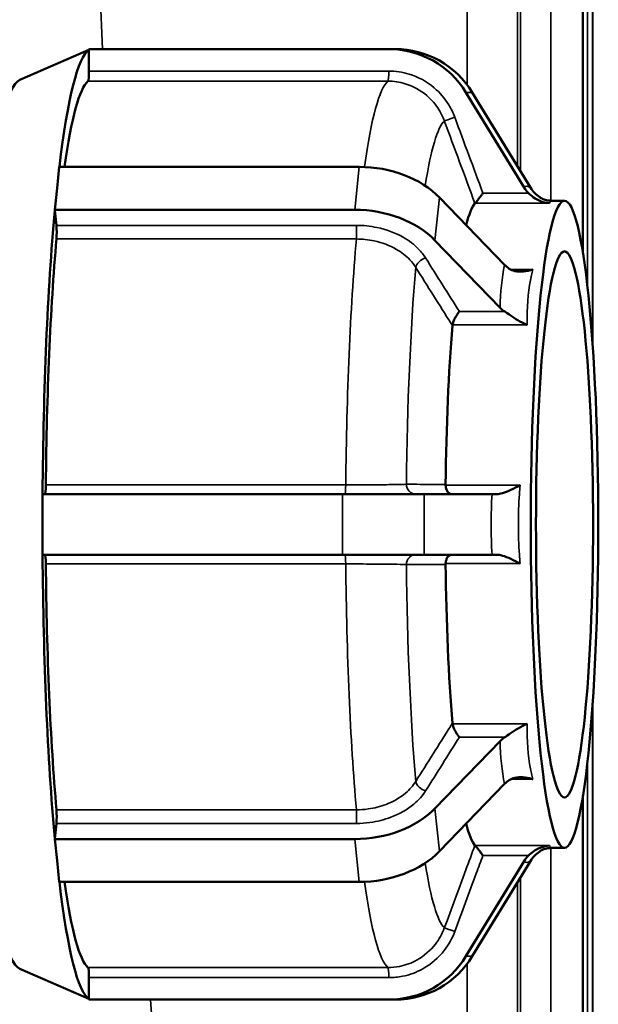
# Model space of a CAD drawing. Units: millimetres. Extents: x 0 to 11880, y 0 to 8400.
# Drawn here: x 6533 to 6590, y 2857 to 2954 of the extents above; entities that cross this region are included whole.
import ezdxf

# ---------------------------------------------------------------- set-up
doc = ezdxf.new("R2010")
doc.units = ezdxf.units.MM
doc.header["$LTSCALE"] = 40
doc.layers.add('Visible (ISO)', color=7, linetype='Continuous', lineweight=50)
doc.layers.add('Visible Narrow (ISO)', color=7, linetype='Continuous', lineweight=35)

# ---------------------------------------------------------------- blocks, each defined once
blk = doc.blocks.new('15')
at = {"layer": 'Visible (ISO)'}
for p, q in [((6588.321, 3851.366), (6588.321, 2930.878)), ((6532.584, 2948.023), (6539.439, 2950.98)), ((6539.752, 2951.068), (6539.439, 2951.067)), ((6569.117, 2951.067), (6539.439, 2951.067)), ((6539.439, 2951.067), (6539.439, 2950.972)), ((6539.439, 2948.889), (6539.439, 2950.972)), ((6540.066, 2951.068), (6539.752, 2951.068)), ((6540.066, 2951.068), (6569.744, 2951.068)), ((6582.494, 2937.368), (6576.743, 2946.778)), ((6577.371, 2946.779), (6583.121, 2937.368)), ((6536.5, 2939.419), (6536.278, 2937.297)), ((6536.5, 2939.419), (6566.179, 2939.418)), ((6536.278, 2937.297), (6536.057, 2935.175)), ((6574.122, 2936.386), (6580.567, 2929.733)), ((6585.271, 2936.067), (6586.495, 2936.067)), ((6565.735, 2935.175), (6536.057, 2935.175)), ((6536.057, 2935.175), (6536.064, 2935.108)), ((6536.218, 2933.635), (6536.064, 2935.108)), ((6580.124, 2925.489), (6573.678, 2932.143)), ((6534.839, 2907.061), (6534.839, 2904.061)), ((6534.839, 2907.061), (6564.518, 2907.06)), ((6534.849, 2907.061), (6534.839, 2907.061)), ((6534.849, 2907.061), (6535.067, 2907.061)), ((6572.593, 2907.061), (6579.326, 2907.062)), ((6534.839, 2904.061), (6534.839, 2901.061)), ((6564.518, 2901.06), (6534.839, 2901.061)), ((6579.326, 2901.062), (6572.593, 2901.061)), ((6573.678, 2875.982), (6580.124, 2882.637)), ((6580.567, 2878.395), (6574.122, 2871.74)), ((6588.321, 2877.262), (6588.321, 2606.869)), ((6536.064, 2873.018), (6536.218, 2874.49)), ((6536.064, 2873.018), (6536.057, 2872.95)), ((6536.057, 2872.95), (6536.278, 2870.829)), ((6536.057, 2872.95), (6565.735, 2872.949)), ((6585.27, 2872.067), (6586.494, 2872.067)), ((6536.278, 2870.829), (6536.5, 2868.708)), ((6576.743, 2861.356), (6582.494, 2870.766)), ((6583.121, 2870.767), (6577.371, 2861.356)), ((6566.179, 2868.707), (6536.5, 2868.708)), ((6532.583, 2860.113), (6539.439, 2857.155)), ((6539.439, 2857.163), (6539.439, 2859.246)), ((6539.439, 2857.163), (6539.439, 2857.067)), ((6539.439, 2857.067), (6569.117, 2857.067)), ((6569.13, 2857.067), (6569.757, 2857.068))]:
    blk.add_line(p, q, dxfattribs=at)
for centre, major_axis, ratio, start_param, end_param in [((6539.752, 2904.068), (0.001, 47), 0.104528, 0.064027, 0.719493), ((6569.117, 2942.067), (-0.013, 9), 0.994522, 5.261859, 6.281727), ((6569.744, 2942.068), (-0.013, 9), 0.994522, 5.261859, 6.281727), ((6539.334, 2948.889), (0, -1), 0.104528, 0.08916, 1.57095), ((6532.791, 2904.068), (0.001, 44), 0.104528, 0.04506, 3.096533), ((6539.752, 2904.068), (0.001, 44), 0.104528, 0.08916, 0.637776), ((6566.844, 2933.055), (8.951, -0.936), 0.703125, 0.698466, 1.718333), ((6578.041, 2904.067), (0.001, 32), 0.104528, 0.124114, 0.390789), ((6539.752, 2904.068), (-0.001, -47), 0.104528, 3.991017, 4.648669), ((6566.4, 2928.812), (-8.951, 0.936), 0.703125, 3.840059, 4.859926), ((6536.144, 2932.928), (0, 1), 0.104528, 4.01615, 5.49794), ((6539.752, 2904.068), (-0.001, -44), 0.104528, 4.01615, 4.623536), ((6578.041, 2904.067), (-0.001, -32), 0.104528, 4.051105, 4.588582), ((6535.067, 2908.061), (0, -1), 0.104528, 0.000153, 1.481943), ((6565.459, 2907.062), (9, 0), 0.000152, 4.607669, 5.627537), ((6539.752, 2904.068), (-0.001, -47), 0.104528, 4.776416, 5.434067), ((6535.067, 2900.061), (0, 1), 0.104528, 4.801549, 6.257341), ((6565.459, 2901.062), (-9, 0), 0.000152, 1.466079, 2.48595), ((6539.752, 2904.068), (-0.001, -44), 0.104528, 4.801549, 5.408934), ((6578.041, 2904.067), (-0.001, -32), 0.104528, 4.836503, 5.37398), ((6536.144, 2875.197), (0, 1), 0.104528, 3.927144, 5.408934), ((6566.4, 2879.314), (8.951, 0.936), 0.703341, 4.564807, 5.584675), ((6578.041, 2904.067), (-0.001, -32), 0.104528, 5.892966, 6.159378), ((6566.844, 2875.072), (-8.951, -0.936), 0.703341, 1.423215, 2.443082), ((6539.752, 2904.068), (-0.001, -47), 0.104528, 5.564, 6.219465), ((6539.752, 2904.068), (-0.001, -44), 0.104528, 5.645774, 6.194332), ((6569.117, 2866.067), (0.013, -9), 0.994522, 6.281727, 7.301594), ((6569.744, 2866.068), (0.013, -9), 0.994522, 0, 1.018409), ((6539.334, 2859.245), (0, 1), 0.104528, 4.712542, 6.194332)]:
    blk.add_ellipse(centre, major_axis=major_axis, ratio=ratio, start_param=start_param, end_param=end_param, dxfattribs=at)
for major_axis in [(0.001, 32), (0, 27)]:
    blk.add_ellipse((6586.495, 2904.067), major_axis=major_axis, ratio=0.104528, dxfattribs=at)
for points, knots in [([(6578.417, 2936.824), (6578.416, 2936.822), (6578.415, 2936.821), (6578.359, 2936.739), (6578.303, 2936.66), (6578.192, 2936.505), (6578.137, 2936.43), (6578.001, 2936.248), (6577.922, 2936.146), (6577.795, 2935.989), (6577.744, 2935.93), (6577.676, 2935.86), (6577.654, 2935.841), (6577.639, 2935.831)], [-0.0005439, -0.0005439, -0.0005439, -0.0005439, 0, 0, 0.0290884, 0.0290884, 0.0576552, 0.0576552, 0.1014429, 0.1014429, 0.137716, 0.137716, 0.1625575, 0.1625575, 0.1625575, 0.1625575]), ([(6585.023, 2935.831), (6585.02, 2935.831), (6585.018, 2935.831), (6584.736, 2935.851), (6584.455, 2935.91), (6583.9, 2936.11), (6583.644, 2936.245), (6583.226, 2936.535), (6583.061, 2936.678), (6582.918, 2936.823)], [-0.2095742, -0.2095742, -0.2095742, -0.2095742, -0.2089075, -0.2089075, -0.135808, -0.135808, -0.0613545, -0.0613545, 0, 0, 0, 0]), ([(6583.545, 2936.824), (6583.688, 2936.679), (6583.86, 2936.536), (6584.107, 2936.376), (6584.154, 2936.347), (6584.201, 2936.319)], [-0.2895795, -0.2895795, -0.2895795, -0.2895795, -0.2045322, -0.2045322, -0.1853604, -0.1853604, -0.1853604, -0.1853604]), ([(6584.201, 2936.319), (6584.215, 2936.311), (6584.235, 2936.3), (6584.294, 2936.271), (6584.332, 2936.253), (6584.433, 2936.211), (6584.496, 2936.188), (6584.654, 2936.142), (6584.749, 2936.118), (6584.979, 2936.081), (6585.114, 2936.067), (6585.271, 2936.067)], [-0.09428634, -0.09428634, -0.09428634, -0.09428634, -0.07545973, -0.07545973, -0.05663312, -0.05663312, -0.03780652, -0.03780652, -0.01897991, -0.01897991, -0.00015331, -0.00015331, -0.00015331, -0.00015331]), ([(6581.032, 2929.348), (6581.186, 2929.245), (6581.367, 2929.166), (6581.831, 2929.056), (6582.117, 2929.04), (6582.736, 2929.097), (6583.05, 2929.166), (6583.361, 2929.266), (6583.364, 2929.267), (6583.367, 2929.268)], [-0.2895791, -0.2895791, -0.2895791, -0.2895791, -0.2045313, -0.2045313, -0.1013288, -0.1013288, 0, 0, 0.0009243, 0.0009243, 0.0009243, 0.0009243]), ([(6576.088, 2925.105), (6576.087, 2925.104), (6576.086, 2925.103), (6576.036, 2925.045), (6575.986, 2924.982), (6575.888, 2924.845), (6575.839, 2924.772), (6575.72, 2924.576), (6575.651, 2924.447), (6575.541, 2924.205), (6575.497, 2924.095), (6575.44, 2923.915), (6575.422, 2923.846), (6575.41, 2923.781)], [-0.0005441, -0.0005441, -0.0005441, -0.0005441, 0, 0, 0.0290844, 0.0290844, 0.0576456, 0.0576456, 0.101439, 0.101439, 0.1377151, 0.1377151, 0.1625574, 0.1625574, 0.1625574, 0.1625574]), ([(6582.794, 2923.781), (6582.791, 2923.782), (6582.789, 2923.784), (6582.758, 2923.797), (6582.73, 2923.81), (6582.702, 2923.823), (6582.701, 2923.823), (6582.429, 2923.949), (6582.154, 2924.096), (6581.625, 2924.409), (6581.367, 2924.576), (6580.919, 2924.878), (6580.742, 2925.002), (6580.589, 2925.105)], [-0.2262419, -0.2262419, -0.2262419, -0.2262419, -0.2254727, -0.2254727, -0.2172664, -0.2172664, -0.2170028, -0.2170028, -0.1370331, -0.1370331, -0.061355, -0.061355, 0, 0, 0, 0]), ([(6575.307, 2907.062), (6575.306, 2907.062), (6575.305, 2907.062), (6575.242, 2907.063), (6575.179, 2907.08), (6575.061, 2907.148), (6575.005, 2907.198), (6574.899, 2907.334), (6574.85, 2907.423), (6574.777, 2907.62), (6574.751, 2907.721), (6574.731, 2907.867), (6574.727, 2907.904), (6574.724, 2907.941)], [-0.1699393, -0.1699393, -0.1699393, -0.1699393, -0.1693987, -0.1693987, -0.1308533, -0.1308533, -0.0934683, -0.0934683, -0.0533377, -0.0533377, -0.0192067, -0.0192067, -0.0078372, -0.0078372, -0.0078372, -0.0078372]), ([(6579.808, 2907.062), (6579.966, 2907.062), (6580.149, 2907.094), (6580.612, 2907.228), (6580.893, 2907.341), (6581.498, 2907.62), (6581.802, 2907.777), (6582.103, 2907.938), (6582.105, 2907.94), (6582.108, 2907.941)], [-0.2895795, -0.2895795, -0.2895795, -0.2895795, -0.2045322, -0.2045322, -0.1013276, -0.1013276, 0, 0, 0.0009242, 0.0009242, 0.0009242, 0.0009242]), ([(6575.281, 2901.061), (6575.242, 2901.058), (6575.203, 2901.049), (6575.12, 2901.014), (6575.076, 2900.985), (6574.969, 2900.89), (6574.909, 2900.81), (6574.817, 2900.625), (6574.783, 2900.527), (6574.742, 2900.343), (6574.73, 2900.265), (6574.724, 2900.184)], [0.0047821, 0.0047821, 0.0047821, 0.0047821, 0.0290884, 0.0290884, 0.0576552, 0.0576552, 0.1014429, 0.1014429, 0.137716, 0.137716, 0.1625575, 0.1625575, 0.1625575, 0.1625575]), ([(6582.108, 2900.184), (6582.105, 2900.185), (6582.103, 2900.187), (6581.802, 2900.348), (6581.498, 2900.505), (6580.893, 2900.784), (6580.612, 2900.897), (6580.149, 2901.031), (6579.966, 2901.062), (6579.808, 2901.062)], [-0.2095742, -0.2095742, -0.2095742, -0.2095742, -0.2089075, -0.2089075, -0.135808, -0.135808, -0.0613545, -0.0613545, 0, 0, 0, 0]), ([(6576.088, 2883.022), (6576.087, 2883.023), (6576.086, 2883.024), (6576.015, 2883.106), (6575.944, 2883.2), (6575.806, 2883.405), (6575.74, 2883.516), (6575.618, 2883.748), (6575.563, 2883.868), (6575.477, 2884.091), (6575.445, 2884.191), (6575.418, 2884.305), (6575.414, 2884.325), (6575.41, 2884.346)], [-0.1699272, -0.1699272, -0.1699272, -0.1699272, -0.1693864, -0.1693864, -0.1282718, -0.1282718, -0.0885471, -0.0885471, -0.0492781, -0.0492781, -0.0155634, -0.0155634, -0.0078335, -0.0078335, -0.0078335, -0.0078335]), ([(6580.589, 2883.022), (6580.742, 2883.125), (6580.919, 2883.249), (6581.363, 2883.548), (6581.632, 2883.724), (6582.21, 2884.062), (6582.501, 2884.215), (6582.789, 2884.343), (6582.791, 2884.344), (6582.794, 2884.346)], [-0.2895791, -0.2895791, -0.2895791, -0.2895791, -0.2045313, -0.2045313, -0.1013288, -0.1013288, 0, 0, 0.0009243, 0.0009243, 0.0009243, 0.0009243]), ([(6583.367, 2878.861), (6583.364, 2878.862), (6583.361, 2878.863), (6583.329, 2878.873), (6583.299, 2878.883), (6583.268, 2878.892), (6583.267, 2878.892), (6582.973, 2878.98), (6582.675, 2879.041), (6582.11, 2879.085), (6581.835, 2879.073), (6581.367, 2878.962), (6581.186, 2878.883), (6581.032, 2878.78)], [-0.2262419, -0.2262419, -0.2262419, -0.2262419, -0.2254727, -0.2254727, -0.2172664, -0.2172664, -0.2170028, -0.2170028, -0.1370331, -0.1370331, -0.061355, -0.061355, 0, 0, 0, 0]), ([(6578.417, 2871.31), (6578.416, 2871.312), (6578.415, 2871.313), (6578.34, 2871.421), (6578.265, 2871.527), (6578.119, 2871.728), (6578.048, 2871.824), (6577.908, 2872.005), (6577.841, 2872.089), (6577.735, 2872.213), (6577.694, 2872.257), (6577.655, 2872.291), (6577.646, 2872.298), (6577.639, 2872.303)], [-0.1699393, -0.1699393, -0.1699393, -0.1699393, -0.1693987, -0.1693987, -0.1308533, -0.1308533, -0.0934683, -0.0934683, -0.0533377, -0.0533377, -0.0192067, -0.0192067, -0.0078372, -0.0078372, -0.0078372, -0.0078372]), ([(6582.918, 2871.31), (6583.061, 2871.456), (6583.226, 2871.598), (6583.644, 2871.888), (6583.9, 2872.024), (6584.455, 2872.223), (6584.736, 2872.282), (6585.018, 2872.302), (6585.02, 2872.302), (6585.023, 2872.303)], [-0.2895795, -0.2895795, -0.2895795, -0.2895795, -0.2045322, -0.2045322, -0.1013276, -0.1013276, 0, 0, 0.0009242, 0.0009242, 0.0009242, 0.0009242]), ([(6584.198, 2871.814), (6584.151, 2871.787), (6584.106, 2871.759), (6583.86, 2871.599), (6583.688, 2871.456), (6583.545, 2871.311)], [-0.07484801, -0.07484801, -0.07484801, -0.07484801, -0.06135451, -0.06135451, 0, 0, 0, 0]), ([(6585.27, 2872.067), (6585.112, 2872.067), (6584.976, 2872.053), (6584.745, 2872.016), (6584.65, 2871.992), (6584.492, 2871.945), (6584.429, 2871.922), (6584.328, 2871.881), (6584.29, 2871.863), (6584.231, 2871.833), (6584.211, 2871.822), (6584.198, 2871.814)], [-0.00015331, -0.00015331, -0.00015331, -0.00015331, 0.01872522, 0.01872522, 0.03760375, 0.03760375, 0.05648228, 0.05648228, 0.0753608, 0.0753608, 0.09423933, 0.09423933, 0.09423933, 0.09423933])]:
    blk.add_open_spline(points, degree=3, knots=knots, dxfattribs=at)
for points in [[(6582.494, 2937.368), (6582.614, 2937.17), (6582.757, 2936.988), (6582.918, 2936.823)], [(6583.545, 2936.824), (6583.384, 2936.989), (6583.241, 2937.171), (6583.121, 2937.368)], [(6577.639, 2935.831), (6577.634, 2935.828), (6577.63, 2935.824), (6577.628, 2935.821)], [(6581.032, 2929.348), (6580.859, 2929.464), (6580.703, 2929.593), (6580.567, 2929.733)], [(6580.124, 2925.489), (6580.259, 2925.35), (6580.415, 2925.221), (6580.589, 2925.105)], [(6575.41, 2923.781), (6575.406, 2923.761), (6575.403, 2923.74), (6575.402, 2923.72)], [(6574.722, 2908.019), (6574.722, 2907.993), (6574.722, 2907.967), (6574.724, 2907.941)], [(6579.808, 2907.062), (6579.629, 2907.062), (6579.467, 2907.062), (6579.326, 2907.062)], [(6579.326, 2901.062), (6579.468, 2901.062), (6579.629, 2901.062), (6579.808, 2901.062)], [(6574.724, 2900.184), (6574.722, 2900.158), (6574.722, 2900.132), (6574.722, 2900.106)], [(6575.402, 2884.407), (6575.403, 2884.387), (6575.406, 2884.366), (6575.41, 2884.346)], [(6580.589, 2883.022), (6580.415, 2882.906), (6580.259, 2882.777), (6580.124, 2882.637)], [(6580.567, 2878.395), (6580.703, 2878.535), (6580.859, 2878.664), (6581.032, 2878.78)], [(6577.628, 2872.312), (6577.63, 2872.309), (6577.634, 2872.306), (6577.639, 2872.303)], [(6582.918, 2871.31), (6582.757, 2871.146), (6582.614, 2870.963), (6582.494, 2870.766)], [(6583.121, 2870.767), (6583.241, 2870.964), (6583.384, 2871.147), (6583.545, 2871.311)]]:
    blk.add_open_spline(points, degree=3, dxfattribs=at)
at = {"layer": 'Visible Narrow (ISO)'}
for p, q in [((6588.777, 4049.199), (6588.777, 2927.463)), ((6589.273, 2921.895), (6589.273, 4049.199)), ((6589.282, 4049.199), (6589.282, 2921.77)), ((6585.138, 3851.366), (6585.138, 2936.071)), ((6582.138, 2938.976), (6582.138, 3850.215)), ((6581.858, 3720.37), (6581.858, 2939.434)), ((6576.859, 2947.529), (6576.859, 3717.263)), ((6569.117, 2951.067), (6569.744, 2951.068)), ((6569.117, 2948.889), (6539.439, 2948.889)), ((6539.343, 2947.893), (6569.022, 2947.893)), ((6576.743, 2946.778), (6577.371, 2946.779)), ((6565.735, 2935.175), (6566.179, 2939.418)), ((6582.918, 2936.823), (6578.417, 2936.824)), ((6573.678, 2932.143), (6574.122, 2936.386)), ((6577.639, 2935.831), (6585.023, 2935.831)), ((6565.896, 2933.635), (6536.218, 2933.635)), ((6536.224, 2932.287), (6565.902, 2932.286)), ((6583.367, 2929.268), (6581.167, 2929.268)), ((6580.589, 2925.105), (6576.088, 2925.105)), ((6575.41, 2923.781), (6582.794, 2923.781)), ((6564.85, 2907.972), (6535.171, 2907.972)), ((6582.108, 2907.941), (6574.724, 2907.941)), ((6535.067, 2907.061), (6564.746, 2907.061)), ((6564.518, 2901.06), (6564.518, 2907.06)), ((6572.593, 2901.061), (6572.593, 2907.061)), ((6575.307, 2907.062), (6579.808, 2907.062)), ((6535.171, 2900.15), (6564.85, 2900.15)), ((6574.724, 2900.184), (6582.108, 2900.184)), ((6589.273, 2409.199), (6589.273, 2886.248)), ((6589.282, 2886.373), (6589.282, 2409.199)), ((6582.794, 2884.346), (6575.41, 2884.346)), ((6576.088, 2883.022), (6580.589, 2883.022)), ((6588.777, 2880.678), (6588.777, 2409.199)), ((6581.168, 2878.861), (6583.367, 2878.861)), ((6565.902, 2875.838), (6536.224, 2875.839)), ((6574.122, 2871.74), (6573.678, 2875.982)), ((6536.218, 2874.49), (6565.896, 2874.49)), ((6566.179, 2868.707), (6565.735, 2872.949)), ((6585.023, 2872.303), (6577.639, 2872.303)), ((6585.138, 2872.064), (6585.138, 2606.869)), ((6578.417, 2871.31), (6582.918, 2871.31)), ((6581.858, 2868.701), (6581.858, 2737.842)), ((6582.138, 2608.021), (6582.138, 2869.159)), ((6577.371, 2861.356), (6576.743, 2861.356)), ((6569.022, 2860.241), (6539.343, 2860.242)), ((6576.859, 2740.949), (6576.859, 2860.606)), ((6539.439, 2859.246), (6569.117, 2859.245))]:
    blk.add_line(p, q, dxfattribs=at)
for centre, major_axis, ratio, start_param, end_param in [((6621.109, 3229.199), (0.013, 780), 0.110225, 0.986746, 1.935401), ((6569.013, 2948.889), (0, -1), 0.104528, 0.08916, 1.57095), ((6569.431, 2904.067), (0.001, 44), 0.104528, 0.08916, 0.638173), ((6575.018, 2904.067), (0.001, 40.107), 0.104528, 0.099183, 0.583004), ((6575.531, 2944.326), (-0.938, -0.348), 0.036402, 0.13293, 1.669004), ((6604.114, 2902.496), (-21.533, 34.962), 0.076015, 6.150734, 6.322373), ((6606.656, 2904.067), (-21.522, 31.963), 0.072158, 6.234633, 6.328675), ((6565.822, 2932.928), (0, -1), 0.104528, 0.874558, 2.356348), ((6569.431, 2904.067), (-0.001, -44), 0.104528, 4.01615, 4.623536), ((6572.678, 2929.702), (-0.846, -0.533), 0.622411, 4.257578, 5.793653), ((6575.018, 2904.067), (-0.001, -40.107), 0.104528, 4.026174, 4.613512), ((6604.23, 2902.957), (19.124, -34.012), 0.431774, 3.603157, 3.774796), ((6606.656, 2904.067), (-19.564, 30.799), 0.44392, 0.416802, 0.604578), ((6564.746, 2908.061), (0, -1), 0.104528, 0.000153, 1.481943), ((6571.741, 2908.061), (0, -1), 0.895217, 4.746769, 6.282843), ((6604.278, 2904.067), (-0.007, -35), 0.715547, 4.62686, 4.798499), ((6606.656, 2904.067), (0.009, 32), 0.77283, 1.477258, 1.665034), ((6564.746, 2900.061), (0, 1), 0.104528, 4.801549, 6.257359), ((6571.741, 2900.061), (0, 1), 0.895217, 0.032587, 1.535732), ((6569.431, 2904.067), (-0.001, -44), 0.104528, 4.801549, 5.408934), ((6575.018, 2904.067), (-0.001, -40.107), 0.104528, 4.811572, 5.39891), ((6606.656, 2904.067), (19.568, 30.799), 0.443767, 2.537258, 2.725033), ((6604.23, 2905.178), (-19.127, -34.012), 0.43163, 5.650242, 5.821882), ((6572.678, 2878.423), (-0.846, 0.533), 0.622209, 0.489325, 2.0254), ((6565.822, 2875.197), (0, 1), 0.104528, 3.927144, 5.408934), ((6606.656, 2904.067), (-21.523, -31.962), 0.072017, 6.237907, 6.331641), ((6575.018, 2904.067), (-0.001, -40.107), 0.104528, 5.700578, 6.184309), ((6604.114, 2905.637), (-21.534, -34.961), 0.075879, 6.244219, 6.415858), ((6569.431, 2904.067), (-0.001, -44), 0.104528, 5.645376, 6.194332), ((6575.531, 2863.807), (-0.938, 0.348), 0.036687, 4.614287, 6.150361), ((6569.013, 2859.245), (0, 1), 0.104528, 4.712542, 6.194332), ((6621.109, 3229.199), (0.013, 780), 0.110225, 2.068141, 2.155155)]:
    blk.add_ellipse(centre, major_axis=major_axis, ratio=ratio, start_param=start_param, end_param=end_param, dxfattribs=at)
for points, knots in [([(6575.636, 2944.327), (6575.476, 2944.758), (6575.273, 2945.173), (6574.648, 2946.192), (6574.164, 2946.757), (6572.879, 2947.852), (6572.024, 2948.319), (6570.466, 2948.789), (6569.792, 2948.889), (6569.117, 2948.889)], [0, 0, 0, 0, 0.1380928, 0.1380928, 0.3590413, 0.3590413, 0.6462743, 0.6462743, 0.8497831, 0.8497831, 0.8497831, 0.8497831]), ([(6569.022, 2947.893), (6569.6, 2947.893), (6570.178, 2947.807), (6571.513, 2947.403), (6572.245, 2947.003), (6573.346, 2946.063), (6573.759, 2945.578), (6574.294, 2944.704), (6574.467, 2944.347), (6574.603, 2943.977)], [-0.8497831, -0.8497831, -0.8497831, -0.8497831, -0.6462743, -0.6462743, -0.3590413, -0.3590413, -0.1380928, -0.1380928, 0, 0, 0, 0]), ([(6572.752, 2930.409), (6572.56, 2930.713), (6572.329, 2931.006), (6571.631, 2931.723), (6571.109, 2932.122), (6569.749, 2932.895), (6568.865, 2933.225), (6567.269, 2933.563), (6566.579, 2933.635), (6565.896, 2933.635)], [0, 0, 0, 0, 0.1375716, 0.1375716, 0.3576862, 0.3576862, 0.6438351, 0.6438351, 0.8497835, 0.8497835, 0.8497835, 0.8497835]), ([(6565.902, 2932.286), (6566.488, 2932.286), (6567.079, 2932.224), (6568.447, 2931.93), (6569.204, 2931.643), (6570.369, 2930.971), (6570.816, 2930.624), (6571.413, 2929.999), (6571.611, 2929.744), (6571.775, 2929.48)], [-0.8497835, -0.8497835, -0.8497835, -0.8497835, -0.6438351, -0.6438351, -0.3576862, -0.3576862, -0.1375716, -0.1375716, 0, 0, 0, 0]), ([(6571.775, 2929.48), (6572.94, 2927.631), (6574.104, 2925.783), (6575.311, 2923.863), (6575.357, 2923.791), (6575.402, 2923.72)], [-1.6758747, -1.6758747, -1.6758747, -1.6758747, -0.8379373, -0.8379373, -0.8053893, -0.8053893, -0.8053893, -0.8053893]), ([(6570.846, 2908.027), (6570.573, 2908.018), (6570.215, 2908.01), (6569.229, 2907.994), (6568.551, 2907.987), (6567.238, 2907.978), (6566.629, 2907.975), (6565.625, 2907.972), (6565.235, 2907.972), (6564.85, 2907.972)], [-0.8497843, -0.8497843, -0.8497843, -0.8497843, -0.6349985, -0.6349985, -0.352777, -0.352777, -0.1356834, -0.1356834, 0, 0, 0, 0]), ([(6574.722, 2908.019), (6574.34, 2908.02), (6573.957, 2908.021), (6572.666, 2908.024), (6571.756, 2908.025), (6570.846, 2908.027)], [-0.8704853, -0.8704853, -0.8704853, -0.8704853, -0.6126196, -0.6126196, 0, 0, 0, 0]), ([(6564.746, 2907.061), (6565.195, 2907.061), (6565.65, 2907.061), (6566.821, 2907.061), (6567.531, 2907.061), (6569.064, 2907.061), (6569.855, 2907.061), (6571.004, 2907.061), (6571.422, 2907.061), (6571.741, 2907.061)], [0, 0, 0, 0, 0.1356834, 0.1356834, 0.352777, 0.352777, 0.6349985, 0.6349985, 0.8497843, 0.8497843, 0.8497843, 0.8497843]), ([(6571.741, 2907.061), (6572.651, 2907.062), (6573.56, 2907.062), (6574.749, 2907.062), (6575.028, 2907.062), (6575.307, 2907.062)], [0, 0, 0, 0, 0.6126196, 0.6126196, 0.8007246, 0.8007246, 0.8007246, 0.8007246]), ([(6564.85, 2900.15), (6565.428, 2900.15), (6566.015, 2900.149), (6567.393, 2900.144), (6568.167, 2900.139), (6569.367, 2900.126), (6569.832, 2900.119), (6570.46, 2900.107), (6570.67, 2900.102), (6570.846, 2900.096)], [-0.8497831, -0.8497831, -0.8497831, -0.8497831, -0.6462743, -0.6462743, -0.3590413, -0.3590413, -0.1380928, -0.1380928, 0, 0, 0, 0]), ([(6575.402, 2884.407), (6575.334, 2884.3), (6575.267, 2884.193), (6574.059, 2882.273), (6572.917, 2880.459), (6571.775, 2878.646)], [-0.8704854, -0.8704854, -0.8704854, -0.8704854, -0.8218784, -0.8218784, 0, 0, 0, 0]), ([(6571.775, 2878.646), (6571.52, 2878.233), (6571.18, 2877.844), (6570.23, 2877.04), (6569.569, 2876.656), (6568.277, 2876.16), (6567.675, 2876.005), (6566.677, 2875.866), (6566.288, 2875.838), (6565.902, 2875.838)], [-0.8497841, -0.8497841, -0.8497841, -0.8497841, -0.6352612, -0.6352612, -0.3529229, -0.3529229, -0.1357396, -0.1357396, 0, 0, 0, 0]), ([(6565.896, 2874.49), (6566.346, 2874.49), (6566.799, 2874.521), (6567.964, 2874.682), (6568.667, 2874.86), (6570.175, 2875.43), (6570.947, 2875.872), (6572.056, 2876.796), (6572.454, 2877.242), (6572.752, 2877.716)], [0, 0, 0, 0, 0.1357396, 0.1357396, 0.3529229, 0.3529229, 0.6352612, 0.6352612, 0.8497841, 0.8497841, 0.8497841, 0.8497841]), ([(6577.628, 2872.312), (6577.329, 2871.507), (6577.031, 2870.701), (6576.023, 2867.983), (6575.314, 2866.07), (6574.603, 2864.157)], [-0.8704853, -0.8704853, -0.8704853, -0.8704853, -0.6126196, -0.6126196, 0, 0, 0, 0]), ([(6575.636, 2863.807), (6576.346, 2865.72), (6577.055, 2867.634), (6577.982, 2870.135), (6578.199, 2870.723), (6578.417, 2871.31)], [0, 0, 0, 0, 0.6126196, 0.6126196, 0.8007246, 0.8007246, 0.8007246, 0.8007246]), ([(6574.603, 2864.157), (6574.391, 2863.581), (6574.091, 2863.038), (6573.224, 2861.917), (6572.603, 2861.381), (6571.362, 2860.69), (6570.776, 2860.474), (6569.793, 2860.279), (6569.407, 2860.241), (6569.022, 2860.241)], [-0.8497843, -0.8497843, -0.8497843, -0.8497843, -0.6349985, -0.6349985, -0.352777, -0.352777, -0.1356834, -0.1356834, 0, 0, 0, 0]), ([(6569.117, 2859.245), (6569.567, 2859.245), (6570.017, 2859.289), (6571.164, 2859.517), (6571.848, 2859.768), (6573.297, 2860.574), (6574.022, 2861.198), (6575.035, 2862.504), (6575.387, 2863.136), (6575.636, 2863.807)], [0, 0, 0, 0, 0.1356834, 0.1356834, 0.352777, 0.352777, 0.6349985, 0.6349985, 0.8497843, 0.8497843, 0.8497843, 0.8497843])]:
    blk.add_open_spline(points, degree=3, knots=knots, dxfattribs=at)
for points in [[(6574.603, 2943.977), (6575.613, 2941.259), (6576.621, 2938.54), (6577.628, 2935.821)], [(6578.417, 2936.824), (6577.491, 2939.325), (6576.564, 2941.826), (6575.636, 2944.327)], [(6585.051, 2935.926), (6585.039, 2935.898), (6585.029, 2935.866), (6585.023, 2935.831)], [(6576.088, 2925.105), (6574.977, 2926.873), (6573.865, 2928.641), (6572.752, 2930.409)], [(6583.367, 2929.268), (6583.319, 2929.086), (6583.274, 2928.901), (6583.232, 2928.713)], [(6582.788, 2924.47), (6582.787, 2924.243), (6582.789, 2924.013), (6582.794, 2923.781)], [(6582.108, 2907.941), (6582.08, 2907.649), (6582.056, 2907.356), (6582.035, 2907.062)], [(6582.035, 2901.062), (6582.056, 2900.769), (6582.08, 2900.476), (6582.108, 2900.184)], [(6570.846, 2900.096), (6572.139, 2900.099), (6573.431, 2900.102), (6574.722, 2900.106)], [(6582.794, 2884.346), (6582.789, 2884.113), (6582.787, 2883.884), (6582.788, 2883.657)], [(6572.752, 2877.716), (6573.865, 2879.485), (6574.977, 2881.253), (6576.088, 2883.022)], [(6583.232, 2879.415), (6583.274, 2879.227), (6583.319, 2879.042), (6583.367, 2878.861)], [(6585.023, 2872.303), (6585.029, 2872.267), (6585.039, 2872.235), (6585.051, 2872.208)]]:
    blk.add_open_spline(points, degree=3, dxfattribs=at)

msp = doc.modelspace()

# ---------------------------------------------------------------- block references
msp.add_blockref('15', (0, 0))

doc.saveas('drawing.dxf')
